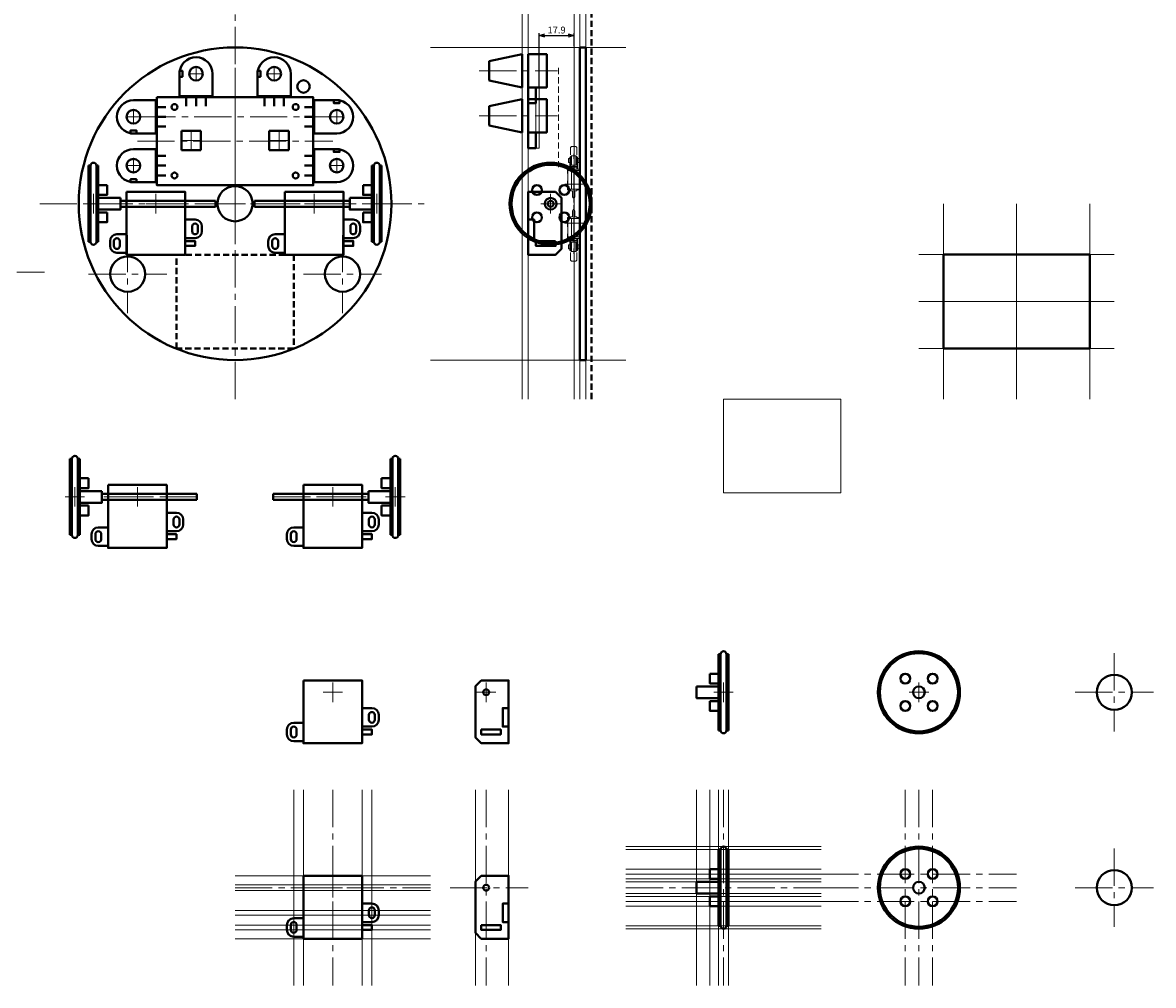
# Model space of a CAD drawing. Units: millimetres. Extents: x -650 to 1120, y 0 to 950.
# Drawn here: x -59 to 520, y 0 to 493 of the extents above; entities that cross this region are included whole.
import ezdxf

# ---------------------------------------------------------------- set-up
doc = ezdxf.new("R2010")
doc.units = ezdxf.units.MM
doc.linetypes.add('CENTER2', pattern=[28.575, 19.05, -3.175, 3.175, -3.175])
doc.linetypes.add('HIDDEN2', pattern=[4.7625, 3.175, -1.5875])
for name, color, linetype, lineweight in [('中心線', 211, 'CENTER2', 18), ('外形', 7, 'Continuous', 40), ('寸法', 211, 'Continuous', 18), ('細線', 141, 'Continuous', 18), ('細隠れ線', 141, 'HIDDEN2', 18), ('隠れ線', 7, 'HIDDEN2', 40)]:
    doc.layers.add(name, color=color, linetype=linetype, lineweight=lineweight)
doc.styles.add('text35', font='txt', dxfattribs={"height": 3.5})
doc.dimstyles.new('kuma$0', dxfattribs={"dimtxt": 3.5, "dimasz": 3, "dimexe": 1.25, "dimexo": 0.625, "dimtad": 1, "dimtoh": 1, "dimdsep": 46, "dimtxsty": 'text35', "dimblk": 'OPEN30', "dimcen": 3, "dimadec": 0, "dimazin": 0, "dimtfac": 1, "dimtmove": 0, "dimatfit": 3, "dimldrblk": 'OPEN30', "dimfxl": 1, "dimarcsym": 0})

# ---------------------------------------------------------------- blocks, each defined once
blk = doc.blocks.new('_Open30')
at = {"color": 0, "linetype": 'ByBlock', "lineweight": -2}
for p, q in [((-1, 0.27), (0, 0)), ((0, 0), (-1, -0.27)), ((0, 0), (-1, 0))]:
    blk.add_line(p, q, dxfattribs=at)
blk = doc.blocks.new('*D11')
at = {"layer": 'Defpoints', "color": 0, "transparency": 16777216}
for p in [(223.5, 486.08), (223.5, 480), (205.6, 459.5)]:
    blk.add_point(p, dxfattribs=at)
at = {"layer": '寸法', "color": 0, "lineweight": -2, "transparency": 16777216}
for p, q in [((205.6, 460.12), (205.6, 487.33)), ((223.5, 480.62), (223.5, 487.33)), ((208.6, 486.08), (220.5, 486.08))]:
    blk.add_line(p, q, dxfattribs=at)
at = {"layer": '寸法', "color": 0, "lineweight": -2, "transparency": 16777216, "xscale": 3, "yscale": 3, "zscale": 3, "rotation": 180}
blk.add_blockref('_Open30', (205.6, 486.08), dxfattribs=at)
at = {"layer": '寸法', "color": 0, "lineweight": -2, "transparency": 16777216, "xscale": 3, "yscale": 3, "zscale": 3}
blk.add_blockref('_Open30', (223.5, 486.08), dxfattribs=at)
at = {"layer": '寸法', "color": 0, "transparency": 16777216, "insert": (214.55, 488.45), "char_height": 3.5, "attachment_point": 5, "style": 'text35'}
blk.add_mtext('17.9', dxfattribs=at)

msp = doc.modelspace()

# ---------------------------------------------------------------- linework, layer by layer
at = {"layer": '中心線'}
for p, q in [((50, 300), (50, 500)), ((30, 470), (30, 463)), ((50, 399.5), (50, 469.5)), ((70, 470), (70, 463)), ((26.5, 466.5), (33.5, 466.5)), ((66.5, 466.5), (73.5, 466.5)), ((175, 468), (215, 468)), ((-2, 441), (-2, 448)), ((102, 448), (102, 441)), ((-5.5, 444.5), (1.5, 444.5)), ((0.5, 444.5), (100.5, 444.5)), ((105.5, 444.5), (98.5, 444.5)), ((175, 445), (215, 445)), ((27.5, 437.4), (27.5, 427.4)), ((72.5, 437.4), (72.5, 427.4)), ((0, 432), (100, 432)), ((22.5, 432.4), (32.5, 432.4)), ((67.5, 432.4), (77.5, 432.4)), ((-2, 416), (-2, 423)), ((102, 423), (102, 416)), ((223.3, 400.711), (223.3, 425.619)), ((-5.5, 419.5), (1.5, 419.5)), ((50, 420), (50, 380)), ((105.5, 419.5), (98.5, 419.5)), ((218.746, 410), (227.99, 410)), ((-50, 400), (150, 400)), ((-17.5, 400), (-27.5, 400)), ((-22.5, 405), (-22.5, 395)), ((4.5, 400), (14.5, 400)), ((9.5, 405), (9.5, 395)), ((30, 400), (70, 400)), ((85.5, 400), (95.5, 400)), ((90.5, 405), (90.5, 395)), ((117.5, 400), (127.5, 400)), ((122.5, 405), (122.5, 395)), ((216.5, 400), (206.5, 400)), ((206.5, 400), (216.5, 400)), ((211.5, 405), (211.5, 395)), ((211.5, 405), (211.5, 395)), ((223.3, 399.289), (223.3, 374.381)), ((218.746, 390), (227.99, 390)), ((-5, 384), (-5, 344)), ((105, 384), (105, 344)), ((-147.5, 365), (-47.5, 365)), ((-25, 364), (15, 364)), ((85, 364), (125, 364)), ((-32, 255), (-32, 245)), ((0, 255), (0, 245)), ((100, 255), (100, 245)), ((132, 255), (132, 245)), ((-27, 250), (-37, 250)), ((30.5, 250), (-18.2, 250)), ((-5, 250), (5, 250)), ((69.5, 250), (118.2, 250)), ((95, 250), (105, 250)), ((127, 250), (137, 250)), ((500, 170), (500, 130)), ((100, 155), (100, 145)), ((178.5, 155), (178.5, 145)), ((300, 155), (300, 145)), ((400, 155), (400, 145)), ((95, 150), (105, 150)), ((173.5, 150), (183.5, 150)), ((295, 150), (305, 150)), ((395, 150), (405, 150)), ((480, 150), (520, 150)), ((100, 100), (100, 0)), ((178.5, 100), (178.5, 0)), ((300, 100), (300, 0)), ((393, 100), (393, 0)), ((400, 100), (400, 0)), ((407, 100), (407, 0)), ((500, 70), (500, 30)), ((100, 55), (100, 45)), ((350, 57), (450, 57)), ((50, 50), (150, 50)), ((95, 50), (105, 50)), ((160, 50), (200, 50)), ((250, 50), (350, 50)), ((350, 50), (450, 50)), ((480, 50), (520, 50)), ((350, 43), (450, 43))]:
    msp.add_line(p, q, dxfattribs=at)
at = {"layer": '外形'}
for p, q in [((197, 476.5), (180, 473)), ((197, 459.5), (197, 476.5)), ((180, 473), (180, 463)), ((21.5, 466.5), (21.5, 455)), ((38.5, 466.5), (38.5, 455)), ((61.5, 466.5), (61.5, 455)), ((78.5, 466.5), (78.5, 455)), ((180, 463), (197, 459.5)), ((-2, 453), (9.5, 453)), ((9.5, 436), (9.5, 453)), ((21.5, 455), (38.5, 455)), ((25, 455), (25, 450)), ((30, 455), (30, 450)), ((35, 455), (35, 450)), ((61.5, 455), (78.5, 455)), ((65, 455), (65, 450)), ((70, 455), (70, 450)), ((75, 455), (75, 450)), ((90.5, 453), (90.5, 436)), ((102, 453), (90.5, 453)), ((197, 453.5), (180, 450)), ((197, 436.5), (197, 453.5)), ((9.5, 449.5), (14.5, 449.5)), ((90.5, 449.5), (85.5, 449.5)), ((180, 450), (180, 440)), ((9.5, 444.5), (14.5, 444.5)), ((90.5, 444.5), (85.5, 444.5)), ((180, 440), (197, 436.5)), ((-2, 436), (9.5, 436)), ((9.5, 439.5), (14.5, 439.5)), ((22.5, 437.4), (32.5, 437.4)), ((22.5, 437.4), (22.5, 427.4)), ((32.5, 437.4), (32.5, 427.4)), ((67.5, 437.4), (77.5, 437.4)), ((67.5, 437.4), (67.5, 427.4)), ((77.5, 437.4), (77.5, 427.4)), ((90.5, 439.5), (85.5, 439.5)), ((102, 436), (90.5, 436)), ((-2, 428), (9.5, 428)), ((9.5, 411), (9.5, 428)), ((9.5, 424.5), (14.5, 424.5)), ((22.5, 427.4), (32.5, 427.4)), ((67.5, 427.4), (77.5, 427.4)), ((90.5, 424.5), (85.5, 424.5)), ((90.5, 428), (90.5, 411)), ((102, 428), (90.5, 428)), ((-24, 419.5), (-25, 419.5)), ((-25, 419.5), (-25, 380.5)), ((-24, 380.5), (-24, 419.5)), ((-21, 419.5), (-20, 419.5)), ((-21, 419.5), (-21, 380.488)), ((-20, 419.5), (-20, 380.5)), ((9.5, 419.5), (14.5, 419.5)), ((90.5, 419.5), (85.5, 419.5)), ((121, 419.5), (120, 419.5)), ((120, 419.5), (120, 380.5)), ((121, 419.5), (121, 380.488)), ((124, 419.5), (125, 419.5)), ((124, 380.5), (124, 419.5)), ((125, 419.5), (125, 380.5)), ((-2, 411), (9.5, 411)), ((9.5, 414.5), (14.5, 414.5)), ((90.5, 414.5), (85.5, 414.5)), ((102, 411), (90.5, 411)), ((40, 401.5), (-8.7, 401.5)), ((40, 401.5), (40, 398.5)), ((60, 401.5), (108.7, 401.5)), ((60, 401.5), (60, 398.5)), ((40, 398.5), (-8.7, 398.5)), ((60, 398.5), (108.7, 398.5)), ((29.5, 391.9), (24.5, 391.9)), ((28, 388.4), (28, 385.9)), ((31, 388.4), (31, 385.9)), ((33, 388.4), (33, 385.9)), ((110.5, 391.9), (105.5, 391.9)), ((109, 388.4), (109, 385.9)), ((112, 388.4), (112, 385.9)), ((114, 388.4), (114, 385.9)), ((-10.5, 384.4), (-5.5, 384.4)), ((29.5, 382.4), (24.5, 382.4)), ((70.5, 384.4), (75.5, 384.4)), ((110.5, 382.4), (105.5, 382.4)), ((-25, 380.5), (-24, 380.5)), ((-20, 380.5), (-21, 380.5)), ((-14, 380.9), (-14, 378.4)), ((-12, 380.9), (-12, 378.4)), ((-9, 380.9), (-9, 378.4)), ((67, 380.9), (67, 378.4)), ((69, 380.9), (69, 378.4)), ((72, 380.9), (72, 378.4)), ((120, 380.5), (121, 380.5)), ((125, 380.5), (124, 380.5)), ((-10.5, 374.9), (-5.5, 374.9)), ((70.5, 374.9), (75.5, 374.9)), ((-33.5, 269.5), (-34.5, 269.5)), ((-34.5, 269.5), (-34.5, 230.5)), ((-33.5, 230.5), (-33.5, 269.5)), ((-30.5, 269.5), (-29.5, 269.5)), ((-30.5, 269.5), (-30.5, 230.488)), ((-29.5, 269.5), (-29.5, 230.5)), ((130.5, 269.5), (129.5, 269.5)), ((129.5, 269.5), (129.5, 230.5)), ((130.5, 269.5), (130.5, 230.488)), ((133.5, 269.5), (134.5, 269.5)), ((133.5, 230.5), (133.5, 269.5)), ((134.5, 269.5), (134.5, 230.5)), ((30.5, 251.5), (-18.2, 251.5)), ((30.5, 251.5), (30.5, 248.5)), ((69.5, 251.5), (118.2, 251.5)), ((69.5, 251.5), (69.5, 248.5)), ((30.5, 248.5), (-18.2, 248.5)), ((69.5, 248.5), (118.2, 248.5)), ((20, 241.9), (15, 241.9)), ((18.5, 238.4), (18.5, 235.9)), ((21.5, 238.4), (21.5, 235.9)), ((23.5, 238.4), (23.5, 235.9)), ((120, 241.9), (115, 241.9)), ((118.5, 238.4), (118.5, 235.9)), ((121.5, 238.4), (121.5, 235.9)), ((123.5, 238.4), (123.5, 235.9)), ((-20, 234.4), (-15, 234.4)), ((20, 232.4), (15, 232.4)), ((80, 234.4), (85, 234.4)), ((120, 232.4), (115, 232.4)), ((-34.5, 230.5), (-33.5, 230.5)), ((-29.5, 230.5), (-30.5, 230.5)), ((-23.5, 230.9), (-23.5, 228.4)), ((-21.5, 230.9), (-21.5, 228.4)), ((-18.5, 230.9), (-18.5, 228.4)), ((76.5, 230.9), (76.5, 228.4)), ((78.5, 230.9), (78.5, 228.4)), ((81.5, 230.9), (81.5, 228.4)), ((129.5, 230.5), (130.5, 230.5)), ((134.5, 230.5), (133.5, 230.5)), ((-20, 224.9), (-15, 224.9)), ((80, 224.9), (85, 224.9)), ((298.5, 169.5), (297.5, 169.5)), ((297.5, 169.5), (297.5, 130.5)), ((298.5, 169.5), (298.5, 130.488)), ((301.5, 169.5), (302.5, 169.5)), ((301.5, 130.5), (301.5, 169.5)), ((302.5, 169.5), (302.5, 130.5)), ((120, 141.9), (115, 141.9)), ((80, 134.4), (85, 134.4)), ((118.5, 138.4), (118.5, 135.9)), ((121.5, 138.4), (121.5, 135.9)), ((123.5, 138.4), (123.5, 135.9)), ((76.5, 130.9), (76.5, 128.4)), ((78.5, 130.9), (78.5, 128.4)), ((81.5, 130.9), (81.5, 128.4)), ((120, 132.4), (115, 132.4)), ((297.5, 130.5), (298.5, 130.5)), ((302.5, 130.5), (301.5, 130.5)), ((80, 124.9), (85, 124.9)), ((298.5, 69.5), (297.5, 69.5)), ((297.5, 69.5), (297.5, 30.5)), ((298.5, 69.5), (298.5, 30.488)), ((301.5, 69.5), (302.5, 69.5)), ((301.5, 30.5), (301.5, 69.5)), ((302.5, 69.5), (302.5, 30.5)), ((120, 41.9), (115, 41.9)), ((118.5, 38.4), (118.5, 35.9)), ((121.5, 38.4), (121.5, 35.9)), ((123.5, 38.4), (123.5, 35.9)), ((76.5, 30.9), (76.5, 28.4)), ((78.5, 30.9), (78.5, 28.4)), ((80, 34.4), (85, 34.4)), ((81.5, 30.9), (81.5, 28.4)), ((120, 32.4), (115, 32.4)), ((297.5, 30.5), (298.5, 30.5)), ((302.5, 30.5), (301.5, 30.5)), ((80, 24.9), (85, 24.9))]:
    msp.add_line(p, q, dxfattribs=at)
for points in [[(200, 476.5), (209.5, 476.5), (209.5, 459.5), (200, 459.5)], [(226.5, 480), (229.5, 480), (229.5, 320), (226.5, 320)], [(21.5, 468), (23, 468), (23, 465), (21.5, 465)], [(61.5, 468), (63, 468), (63, 465), (61.5, 465)], [(200, 459.5), (204, 459.5), (204, 451.5), (200, 451.5)], [(10, 454.5), (90, 454.5), (90, 409.5), (10, 409.5)], [(103.5, 453), (103.5, 451.5), (100.5, 451.5), (100.5, 453)], [(200, 453.5), (209.5, 453.5), (209.5, 436.5), (200, 436.5)], [(-3.5, 436), (-3.5, 437.5), (-0.5, 437.5), (-0.5, 436)], [(200, 436.5), (204, 436.5), (204, 428.5), (200, 428.5)], [(103.5, 428), (103.5, 426.5), (100.5, 426.5), (100.5, 428)], [(-3.5, 411), (-3.5, 412.5), (-0.5, 412.5), (-0.5, 411)], [(-15.5, 409.5), (-20, 409.5), (-20, 404.5), (-15.5, 404.5)], [(-5.5, 406.1), (24.5, 406.1), (24.5, 373.9), (-5.5, 373.9)], [(75.5, 406.1), (105.5, 406.1), (105.5, 373.9), (75.5, 373.9)], [(115.5, 409.5), (120, 409.5), (120, 404.5), (115.5, 404.5)], [(214, 406.1), (200, 406.1), (200, 373.9), (214, 373.9), (217, 376.9), (217, 403.1)], [(-8.7, 403), (-20, 403), (-20, 397), (-8.7, 397)], [(108.7, 403), (120, 403), (120, 397), (108.7, 397)], [(-15.5, 395.5), (-20, 395.5), (-20, 390.5), (-15.5, 390.5)], [(115.5, 395.5), (120, 395.5), (120, 390.5), (115.5, 390.5)], [(200, 391.9), (203, 391.9), (203, 382.4), (200, 382.4)], [(24.5, 380.9), (29.5, 380.9), (29.5, 378.4), (24.5, 378.4)], [(105.5, 380.9), (110.5, 380.9), (110.5, 378.4), (105.5, 378.4)], [(214, 380.9), (204, 380.9), (204, 378.4), (214, 378.4)], [(412.5, 374), (487.5, 374), (487.5, 326), (412.5, 326)], [(-25, 259.5), (-29.5, 259.5), (-29.5, 254.5), (-25, 254.5)], [(-15, 256.1), (15, 256.1), (15, 223.9), (-15, 223.9)], [(85, 256.1), (115, 256.1), (115, 223.9), (85, 223.9)], [(125, 259.5), (129.5, 259.5), (129.5, 254.5), (125, 254.5)], [(-18.2, 253), (-29.5, 253), (-29.5, 247), (-18.2, 247)], [(118.2, 253), (129.5, 253), (129.5, 247), (118.2, 247)], [(-25, 245.5), (-29.5, 245.5), (-29.5, 240.5), (-25, 240.5)], [(125, 245.5), (129.5, 245.5), (129.5, 240.5), (125, 240.5)], [(15, 230.9), (20, 230.9), (20, 228.4), (15, 228.4)], [(115, 230.9), (120, 230.9), (120, 228.4), (115, 228.4)], [(293, 159.5), (297.5, 159.5), (297.5, 154.5), (293, 154.5)], [(85, 156.1), (115, 156.1), (115, 123.9), (85, 123.9)], [(176, 156.1), (190, 156.1), (190, 123.9), (176, 123.9), (173, 126.9), (173, 153.1)], [(286.2, 153), (297.5, 153), (297.5, 147), (286.2, 147)], [(293, 145.5), (297.5, 145.5), (297.5, 140.5), (293, 140.5)], [(190, 141.9), (187, 141.9), (187, 132.4), (190, 132.4)], [(115, 130.9), (120, 130.9), (120, 128.4), (115, 128.4)], [(176, 130.9), (186, 130.9), (186, 128.4), (176, 128.4)], [(293, 59.5), (297.5, 59.5), (297.5, 54.5), (293, 54.5)], [(85, 56.1), (115, 56.1), (115, 23.9), (85, 23.9)], [(176, 56.1), (190, 56.1), (190, 23.9), (176, 23.9), (173, 26.9), (173, 53.1)], [(286.2, 53), (297.5, 53), (297.5, 47), (286.2, 47)], [(190, 41.9), (187, 41.9), (187, 32.4), (190, 32.4)], [(293, 45.5), (297.5, 45.5), (297.5, 40.5), (293, 40.5)], [(115, 30.9), (120, 30.9), (120, 28.4), (115, 28.4)], [(176, 30.9), (186, 30.9), (186, 28.4), (176, 28.4)]]:
    msp.add_lwpolyline(points, close=True, dxfattribs=at)
for centre, radius in [((50, 400), 80), ((30, 466.5), 3.5), ((70, 466.5), 3.5), ((85, 460), 3.175), ((-2, 444.5), 3.5), ((19, 449.5), 1.5), ((81, 449.5), 1.5), ((102, 444.5), 3.5), ((-2, 419.5), 3.5), ((102, 419.5), 3.5), ((211.5, 400), 21), ((211.5, 400), 20), ((19, 414.5), 1.5), ((81, 414.5), 1.5), ((50, 400), 9), ((204.5, 407), 2.5), ((218.5, 407), 2.5), ((211.5, 400), 3), ((211.5, 400), 1.5), ((204.5, 393), 2.5), ((218.5, 393), 2.5), ((-5, 364), 9), ((105, 364), 9), ((400, 150), 21), ((400, 150), 20), ((393, 157), 2.5), ((407, 157), 2.5), ((500, 150), 9), ((178.5, 150), 1.5), ((400, 150), 3), ((393, 143), 2.5), ((407, 143), 2.5), ((400, 50), 21), ((400, 50), 20), ((393, 57), 2.5), ((407, 57), 2.5), ((500, 50), 9), ((400, 50), 3), ((178.5, 50), 1.5), ((393, 43), 2.5), ((407, 43), 2.5)]:
    msp.add_circle(centre, radius, dxfattribs=at)
for centre, radius, start, end in [((30, 466.5), 8.5, 0, 180), ((70, 466.5), 8.5, 0, 180), ((-2, 444.5), 8.5, 90, 270), ((102, 444.5), 8.5, 270, 90), ((-2, 419.5), 8.5, 90, 270), ((102, 419.5), 8.5, 270, 90), ((-22.5, 419.5), 1.5, 0, 180), ((122.5, 419.5), 1.5, 0, 180), ((29.5, 388.4), 1.5, 0, 180), ((29.5, 388.4), 3.5, 0, 90), ((110.5, 388.4), 1.5, 0, 180), ((110.5, 388.4), 3.5, 0, 90), ((-10.5, 380.9), 3.5, 90, 180), ((-10.5, 380.9), 1.5, 0, 180), ((29.5, 385.9), 1.5, 180, 0), ((29.5, 385.9), 3.5, 270, 0), ((70.5, 380.9), 3.5, 90, 180), ((70.5, 380.9), 1.5, 0, 180), ((110.5, 385.9), 1.5, 180, 0), ((110.5, 385.9), 3.5, 270, 0), ((-22.5, 380.5), 1.5, 180, 0), ((-10.5, 378.4), 3.5, 180, 270), ((-10.5, 378.4), 1.5, 180, 0), ((70.5, 378.4), 3.5, 180, 270), ((70.5, 378.4), 1.5, 180, 0), ((122.5, 380.5), 1.5, 180, 0), ((-32, 269.5), 1.5, 0, 180), ((132, 269.5), 1.5, 0, 180), ((20, 238.4), 1.5, 0, 180), ((20, 238.4), 3.5, 0, 90), ((120, 238.4), 1.5, 0, 180), ((120, 238.4), 3.5, 0, 90), ((-20, 230.9), 3.5, 90, 180), ((-20, 230.9), 1.5, 0, 180), ((20, 235.9), 1.5, 180, 0), ((20, 235.9), 3.5, 270, 0), ((80, 230.9), 3.5, 90, 180), ((80, 230.9), 1.5, 0, 180), ((120, 235.9), 1.5, 180, 0), ((120, 235.9), 3.5, 270, 0), ((-32, 230.5), 1.5, 180, 0), ((-20, 228.4), 3.5, 180, 270), ((-20, 228.4), 1.5, 180, 0), ((80, 228.4), 3.5, 180, 270), ((80, 228.4), 1.5, 180, 0), ((132, 230.5), 1.5, 180, 0), ((300, 169.5), 1.5, 0, 180), ((120, 138.4), 1.5, 0, 180), ((120, 138.4), 3.5, 0, 90), ((80, 130.9), 3.5, 90, 180), ((120, 135.9), 1.5, 180, 0), ((120, 135.9), 3.5, 270, 0), ((80, 128.4), 3.5, 180, 270), ((80, 130.9), 1.5, 0, 180), ((80, 128.4), 1.5, 180, 0), ((300, 130.5), 1.5, 180, 0), ((300, 69.5), 1.5, 0, 180), ((120, 38.4), 3.5, 360, 90), ((120, 38.4), 1.5, 360, 180), ((120, 35.9), 1.5, 180, 360), ((120, 35.9), 3.5, 270, 360), ((80, 30.9), 3.5, 90, 180), ((80, 30.9), 1.5, 360, 180), ((300, 30.5), 1.5, 180, 0), ((80, 28.4), 3.5, 180, 270), ((80, 28.4), 1.5, 180, 360)]:
    msp.add_arc(centre, radius, start, end, dxfattribs=at)
at = {"layer": '寸法'}
msp.add_lwpolyline([(204, 459.5), (205.6, 459.5), (205.6, 428.5), (204, 428.5)], close=True, dxfattribs=at)
at = {"layer": '細線'}
for p, q in [((197, 300), (197, 500)), ((200, 300), (200, 500)), ((223.5, 300), (223.5, 500)), ((226.5, 300), (226.5, 500)), ((229.5, 300), (229.5, 500)), ((150, 480), (250, 480)), ((222.2, 429.301), (221.7, 428.801)), ((221.7, 428.801), (221.7, 425.001)), ((222.2, 429.301), (224.4, 429.301)), ((224.4, 429.301), (224.9, 428.801)), ((224.9, 428.801), (224.9, 425.001)), ((220.6, 423.1), (221.3, 423.1)), ((220.6, 423.1), (220.6, 421.1)), ((221.3, 423.9), (221.6, 423.9)), ((221.3, 423.9), (221.3, 417.7)), ((221.6, 423.9), (221.6, 419.2)), ((222.2, 424.5), (221.7, 424)), ((221.7, 424), (221.7, 420.2)), ((222.2, 419.7), (222.2, 424.5)), ((222.2, 424.5), (224.4, 424.5)), ((224.4, 419.7), (224.4, 424.5)), ((224.4, 424.5), (224.9, 424)), ((224.9, 424), (224.9, 420.2)), ((225, 423.9), (225, 419.2)), ((225, 423.9), (225.3, 423.9)), ((225.3, 423.9), (225.3, 417.7)), ((225.3, 423.1), (226, 423.1)), ((226, 423.1), (226, 421.1)), ((220.1, 415.425), (220.1, 417.425)), ((220.1, 417.425), (220.3, 417.425)), ((220.3, 417.7), (226.3, 417.7)), ((220.3, 407.5), (220.3, 417.7)), ((220.3, 417), (226.3, 417)), ((220.6, 421.1), (221.3, 421.1)), ((222.2, 419.7), (221.7, 420.2)), ((221.7, 417.7), (221.7, 418.71)), ((221.8, 419), (224.8, 419)), ((221.8, 418.7), (224.8, 418.7)), ((222.1, 407.5), (222.1, 417.7)), ((222.2, 419.7), (224.4, 419.7)), ((224.9, 420.2), (224.4, 419.7)), ((224.9, 417.7), (224.9, 418.7)), ((225.3, 421.1), (226, 421.1)), ((226.3, 407.5), (226.3, 417.7)), ((226.3, 417.425), (226.5, 417.425)), ((226.5, 415.425), (226.5, 417.425)), ((220.1, 415.425), (220.3, 415.425)), ((220.1, 411.8), (220.3, 411.8)), ((220.1, 407.1), (220.1, 411.8)), ((226.3, 415.425), (226.5, 415.425)), ((226.3, 411.8), (226.5, 411.8)), ((226.5, 407.1), (226.5, 411.8)), ((220.1, 407.5), (226.5, 407.5)), ((220.1, 407.1), (221.7, 407.1)), ((221.7, 406.7), (221.7, 407.3)), ((221.7, 406.7), (222.7, 406.7)), ((222.7, 403.6), (222.7, 406.7)), ((223.9, 406.7), (224.9, 406.7)), ((223.9, 403.6), (223.9, 406.7)), ((224.9, 406.7), (224.9, 407.3)), ((224.9, 407.1), (226.5, 407.1)), ((222.7, 403.6), (223.05, 403)), ((223.05, 403), (223.55, 403)), ((223.9, 403.6), (223.55, 403)), ((412.5, 400), (412.5, 300)), ((450, 400), (450, 300)), ((487.5, 400), (487.5, 300)), ((222.7, 396.4), (223.05, 397)), ((222.7, 396.4), (222.7, 393.3)), ((223.05, 397), (223.55, 397)), ((223.9, 396.4), (223.55, 397)), ((223.9, 396.4), (223.9, 393.3)), ((220.1, 392.9), (221.7, 392.9)), ((220.1, 392.9), (220.1, 388.2)), ((220.1, 392.5), (226.5, 392.5)), ((220.1, 388.2), (220.3, 388.2)), ((220.3, 392.5), (220.3, 382.3)), ((221.7, 393.3), (222.7, 393.3)), ((221.7, 393.3), (221.7, 392.7)), ((222.1, 392.5), (222.1, 382.3)), ((223.9, 393.3), (224.9, 393.3)), ((224.9, 393.3), (224.9, 392.7)), ((224.9, 392.9), (226.5, 392.9)), ((226.3, 392.5), (226.3, 382.3)), ((226.3, 388.2), (226.5, 388.2)), ((226.5, 392.9), (226.5, 388.2)), ((220.1, 384.575), (220.1, 382.575)), ((220.1, 384.575), (220.3, 384.575)), ((220.1, 382.575), (220.3, 382.575)), ((220.3, 383), (226.3, 383)), ((220.3, 382.3), (226.3, 382.3)), ((221.3, 376.1), (221.3, 382.3)), ((221.7, 382.3), (221.7, 381.29)), ((224.9, 382.3), (224.9, 381.3)), ((225.3, 376.1), (225.3, 382.3)), ((226.3, 384.575), (226.5, 384.575)), ((226.3, 382.575), (226.5, 382.575)), ((226.5, 384.575), (226.5, 382.575)), ((220.6, 378.9), (221.3, 378.9)), ((220.6, 376.9), (220.6, 378.9)), ((220.6, 376.9), (221.3, 376.9)), ((221.6, 376.1), (221.6, 380.8)), ((222.2, 380.3), (221.7, 379.8)), ((221.7, 376), (221.7, 379.8)), ((221.8, 381.3), (224.8, 381.3)), ((221.8, 381), (224.8, 381)), ((222.2, 380.3), (224.4, 380.3)), ((222.2, 380.3), (222.2, 375.5)), ((224.9, 379.8), (224.4, 380.3)), ((224.4, 380.3), (224.4, 375.5)), ((224.9, 376), (224.9, 379.8)), ((225, 376.1), (225, 380.8)), ((225.3, 378.9), (226, 378.9)), ((225.3, 376.9), (226, 376.9)), ((226, 376.9), (226, 378.9)), ((221.3, 376.1), (221.6, 376.1)), ((222.2, 375.5), (221.7, 376)), ((221.7, 371.199), (221.7, 374.999)), ((222.2, 370.699), (221.7, 371.199)), ((222.2, 375.5), (224.4, 375.5)), ((222.2, 370.699), (224.4, 370.699)), ((224.4, 375.5), (224.9, 376)), ((224.4, 370.699), (224.9, 371.199)), ((224.9, 371.199), (224.9, 374.999)), ((225, 376.1), (225.3, 376.1)), ((400, 374), (500, 374)), ((400, 350), (500, 350)), ((400, 326), (500, 326)), ((150, 320), (250, 320)), ((80, 100), (80, 0)), ((85, 100), (85, 0)), ((115, 100), (115, 0)), ((120, 100), (120, 0)), ((173, 100), (173, 0)), ((190, 100), (190, 0)), ((286.2, 100), (286.2, 0)), ((293, 100), (293, 0)), ((297.5, 100), (297.5, 0)), ((302.5, 100), (302.5, 0)), ((250, 71), (350, 71)), ((250, 69.5), (350, 69.5)), ((250, 59.5), (350, 59.5)), ((50, 56.1), (150, 56.1)), ((250, 57), (350, 57)), ((250, 54.5), (350, 54.5)), ((250, 53), (350, 53)), ((50, 51.5), (150, 51.5)), ((50, 48.5), (150, 48.5)), ((250, 47), (350, 47)), ((250, 45.5), (350, 45.5)), ((250, 43), (350, 43)), ((50, 38.4), (150, 38.4)), ((50, 35.9), (150, 35.9)), ((250, 40.5), (350, 40.5)), ((50, 30.9), (150, 30.9)), ((250, 30.5), (350, 30.5)), ((250, 29), (350, 29)), ((50, 28.4), (150, 28.4)), ((50, 23.9), (150, 23.9))]:
    msp.add_line(p, q, dxfattribs=at)
msp.add_lwpolyline([(300, 300), (360, 300), (360, 252), (300, 252)], close=True, dxfattribs=at)
for centre, radius, start, end in [((221.8, 419.2), 0.5, 179.99996, 270), ((221.8, 419.2), 0.2, 179.99996, 270), ((224.8, 419.2), 0.2, 270.00013, 0.000073), ((224.8, 419.2), 0.5, 270.00013, 0.000073), ((221.9, 407.3), 0.2, 89.999982, 179.99996), ((224.7, 407.3), 0.2, 0, 89.999982), ((221.9, 392.7), 0.2, 180.00004, 270.000018), ((224.7, 392.7), 0.2, 270.000018, 0), ((221.8, 380.8), 0.5, 90, 180.00004), ((221.8, 380.8), 0.2, 90, 180.00004), ((224.8, 380.8), 0.5, 359.999927, 89.99987), ((224.8, 380.8), 0.2, 359.999927, 89.99987)]:
    msp.add_arc(centre, radius, start, end, dxfattribs=at)
at = {"layer": '細隠れ線'}
msp.add_line((215.6, 469.5), (215.6, 418.5), dxfattribs=at)
at = {"layer": '隠れ線'}
msp.add_line((232.5, 300), (232.5, 500), dxfattribs=at)
msp.add_lwpolyline([(20, 373.9), (80, 373.9), (80, 325.9), (20, 325.9)], close=True, dxfattribs=at)

# ---------------------------------------------------------------- dimensions: what is measured, and where the dimension line sits
at = {"layer": '寸法'}
dim = msp.add_linear_dim(base=(223.5, 486.076), p1=(205.6, 459.5), p2=(223.5, 480), dimstyle='kuma$0', dxfattribs=at)
dim.commit()
dim.dimension.update_dxf_attribs({"geometry": '*D11', "text_midpoint": (214.55, 488.451)})

doc.saveas('drawing.dxf')
